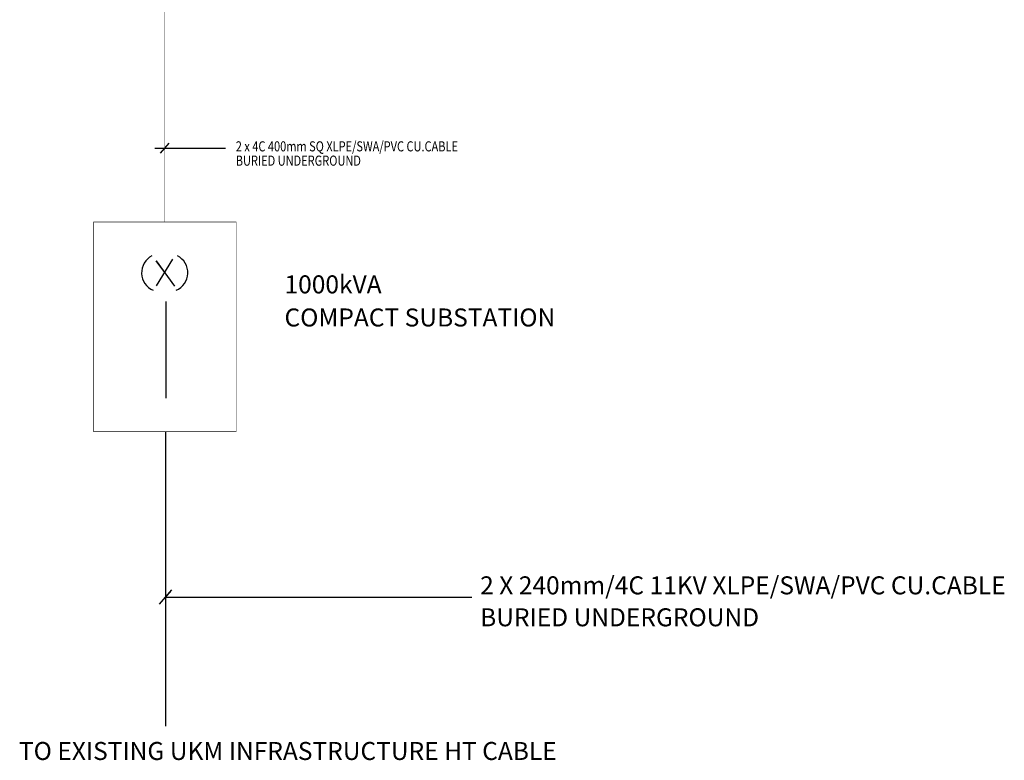
# Model space of a CAD drawing. Units: inches. Extents: x 332136 to 367288, y 31301 to 56694.
# Drawn here: x 338808 to 344413, y 44355 to 48571 of the extents above; entities that cross this region are included whole.
import ezdxf

# ---------------------------------------------------------------- set-up
doc = ezdxf.new("R2010")
doc.units = ezdxf.units.IN
doc.header["$MEASUREMENT"] = 0
for name, color, linetype in [('1', 1, 'Continuous'), ('CABLE', 1, 'Continuous'), ('TEXT', 7, 'Continuous')]:
    doc.layers.add(name, color=color, linetype=linetype)
doc.styles.add('ROMANS', font='romans', dxfattribs={"width": 0.8})
doc.styles.add('TEXT1', font='simplex.shx', dxfattribs={"width": 0.85, "height": 200})

msp = doc.modelspace()

# ---------------------------------------------------------------- linework, layer by layer
at = {"layer": '1', "color": 3}
for p, q in [((339587.4, 47055), (339679.9, 47207.5)), ((339633.7, 47131.2), (339584.9, 47197.5)), ((339584.9, 47197.5), (339688.9, 47053.5)), ((339638.9, 46967), (339638.9, 46416.5)), ((339638.9, 44549), (339638.9, 46225.5)), ((339603.9, 45243.1), (339674, 45324.8)), ((339611.7, 45254.5), (339666.2, 45313.5)), ((339638.9, 45284), (341382.4, 45284))]:
    msp.add_line(p, q, dxfattribs=at)
at = {"layer": '1', "color": 3, "const_width": 3.05}
msp.add_lwpolyline([(339634.2, 49382.2), (339634.2, 47419.5)], dxfattribs=at)
msp.add_lwpolyline([(339228.4, 47419.5), (340039.9, 47419.5), (340039.9, 46225.5), (339228.4, 46225.5)], close=True, dxfattribs=at)
at = {"layer": '1', "color": 3}
for centre, start, end in [((339609.9, 47130.2), 117.2083, 247.1745), ((339656.6, 47130.2), 292.8255, 62.7917)]:
    msp.add_arc(centre, 108.2, start, end, dxfattribs=at)
at = {"layer": 'CABLE', "color": 8}
msp.add_line((339576.4, 47839.5), (339980, 47839.5), dxfattribs=at)
msp.add_line((339576.4, 47839.5), (339980, 47839.5), dxfattribs=at)
at = {"layer": 'CABLE', "color": 3}
msp.add_line((339609.6, 47810.8), (339658.7, 47868.1), dxfattribs=at)
msp.add_line((339609.6, 47810.8), (339658.7, 47868.1), dxfattribs=at)

# ---------------------------------------------------------------- texts
at = {"layer": 'TEXT', "style": 'TEXT1', "width": 0.8}
for s, p in [('2 x 4C 400mm SQ XLPE/SWA/PVC CU.CABLE ', (340037.9, 47821.2)), ('BURIED UNDERGROUND', (340037.9, 47739.7))]:
    msp.add_text(s, height=57.47, dxfattribs=at).set_placement(p)
at = {"layer": 'TEXT', "color": 2, "style": 'ROMANS'}
for s, height, p in [('1000kVA', 102.47, (340315.4, 47012.9)), ('COMPACT SUBSTATION', 102.471, (340315.4, 46824.4)), ('2 X 240mm/4C 11KV XLPE/SWA/PVC CU.CABLE', 102.471, (341428.9, 45299.4)), ('BURIED UNDERGROUND', 102.471, (341428.9, 45117.4)), ('TO EXISTING UKM INFRASTRUCTURE HT CABLE', 102.471, (338803.4, 44356.4))]:
    msp.add_text(s, height=height, dxfattribs=at).set_placement(p)

doc.saveas('drawing.dxf')
